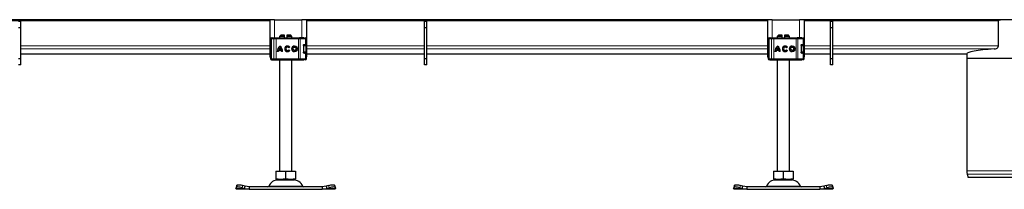
# Model space of a CAD drawing. Units: millimetres. Extents: x 0 to 420, y 0 to 297.
# Drawn here: x 209 to 276, y 213 to 225 of the extents above; entities that cross this region are included whole.
import ezdxf

# ---------------------------------------------------------------- set-up
doc = ezdxf.new("R2010")
doc.units = ezdxf.units.MM

msp = doc.modelspace()

# ---------------------------------------------------------------- linework, layer by layer
at = {"color": 7, "linetype": 'Continuous', "lineweight": 25}
for p, q in [((226.23932, 224.8145), (195.16789, 224.8145)), ((209.45757, 224.6895), (209.2909, 224.6895)), ((209.45757, 224.27283), (209.45757, 224.6895)), ((226.23932, 224.8145), (226.23932, 222.3145)), ((226.57265, 224.8145), (226.23932, 224.8145)), ((226.57265, 224.8145), (228.40598, 224.8145)), ((228.73932, 224.8145), (228.40598, 224.8145)), ((228.73932, 222.3145), (228.73932, 224.8145)), ((259.81075, 224.8145), (228.73932, 224.8145)), ((236.84646, 224.6895), (236.67979, 224.6895)), ((236.67979, 224.27283), (236.67979, 224.6895)), ((236.84646, 224.27283), (236.84646, 224.6895)), ((259.81075, 224.8145), (259.81075, 222.3145)), ((260.14408, 224.8145), (259.81075, 224.8145)), ((260.14408, 224.8145), (261.97741, 224.8145)), ((262.31075, 224.8145), (261.97741, 224.8145)), ((262.31075, 222.3145), (262.31075, 224.8145)), ((293.38217, 224.8145), (262.31075, 224.8145)), ((264.23535, 224.6895), (264.06868, 224.6895)), ((264.06868, 224.27283), (264.06868, 224.6895)), ((264.23535, 224.27283), (264.23535, 224.6895)), ((275.39874, 223.05231), (275.39874, 224.73117)), ((209.45757, 224.27283), (209.2909, 224.27283)), ((209.45757, 222.1895), (209.45757, 224.27283)), ((236.84646, 224.27283), (236.67979, 224.27283)), ((236.67979, 222.1895), (236.67979, 224.27283)), ((236.84646, 222.1895), (236.84646, 224.27283)), ((264.23535, 224.27283), (264.06868, 224.27283)), ((264.06868, 222.1895), (264.06868, 224.27283)), ((264.23535, 222.1895), (264.23535, 224.27283)), ((226.28452, 223.52283), (226.28452, 223.47098)), ((226.33589, 223.52283), (226.33589, 222.1895)), ((226.37691, 223.60617), (226.40658, 223.60617)), ((226.42279, 223.60617), (226.59778, 223.60617)), ((226.59778, 223.60617), (226.66825, 223.60617)), ((226.63825, 223.60617), (226.67752, 223.60617)), ((226.66825, 223.60617), (228.187, 223.60617)), ((226.98932, 223.77283), (226.90598, 223.6895)), ((226.90598, 223.6895), (226.90598, 223.60617)), ((227.23932, 223.6895), (226.90598, 223.6895)), ((227.23932, 223.77283), (226.98932, 223.77283)), ((227.23932, 223.6895), (227.23932, 223.77283)), ((227.23932, 223.60617), (227.23932, 223.6895)), ((227.65598, 223.77283), (227.40598, 223.77283)), ((227.40598, 223.77283), (227.40598, 223.6895)), ((227.40598, 223.6895), (227.40598, 223.60617)), ((227.73932, 223.6895), (227.40598, 223.6895)), ((227.73932, 223.6895), (227.65598, 223.77283)), ((227.73932, 223.60617), (227.73932, 223.6895)), ((228.187, 223.60617), (228.24072, 223.60617)), ((228.57304, 223.60617), (228.24072, 223.60617)), ((228.25697, 223.60617), (228.34842, 223.60617)), ((228.63369, 223.60617), (228.6354, 223.60617)), ((228.71904, 223.15617), (228.71904, 223.52283)), ((259.85595, 223.52283), (259.85595, 223.47098)), ((259.90732, 223.52283), (259.90732, 222.1895)), ((259.94834, 223.60617), (259.97479, 223.60617)), ((259.99422, 223.60617), (260.16921, 223.60617)), ((260.16921, 223.60617), (260.23968, 223.60617)), ((260.20968, 223.60617), (260.24895, 223.60617)), ((260.23968, 223.60617), (261.75843, 223.60617)), ((260.56075, 223.77283), (260.47741, 223.6895)), ((260.47741, 223.6895), (260.47741, 223.60617)), ((260.81075, 223.6895), (260.47741, 223.6895)), ((260.81075, 223.77283), (260.56075, 223.77283)), ((260.81075, 223.6895), (260.81075, 223.77283)), ((260.81075, 223.60617), (260.81075, 223.6895)), ((261.22741, 223.77283), (260.97741, 223.77283)), ((260.97741, 223.77283), (260.97741, 223.6895)), ((260.97741, 223.6895), (260.97741, 223.60617)), ((261.31075, 223.6895), (260.97741, 223.6895)), ((261.31075, 223.6895), (261.22741, 223.77283)), ((261.31075, 223.60617), (261.31075, 223.6895)), ((261.75843, 223.60617), (261.81215, 223.60617)), ((262.14447, 223.60617), (261.81215, 223.60617)), ((261.8284, 223.60617), (261.91984, 223.60617)), ((262.20512, 223.60617), (262.20682, 223.60617)), ((262.29046, 223.15617), (262.29046, 223.52283)), ((209.45757, 222.52315), (226.23932, 222.52315)), ((226.32374, 222.95082), (226.32265, 222.94379)), ((226.32265, 222.76854), (226.32402, 222.76157)), ((226.33589, 222.97547), (226.33304, 222.97238)), ((226.33304, 222.73996), (226.33589, 222.73686)), ((226.82866, 222.66838), (226.75323, 222.66838)), ((227.0271, 222.7366), (226.83382, 222.7366)), ((227.00734, 222.81203), (226.85358, 222.81203)), ((226.93068, 222.94077), (226.93046, 222.94077)), ((227.00756, 222.81203), (227.00734, 222.81203)), ((227.02732, 222.7366), (227.0271, 222.7366)), ((227.1077, 222.66838), (227.03226, 222.66838)), ((227.44391, 222.96852), (227.4437, 222.96852)), ((227.4437, 222.74382), (227.44391, 222.74382)), ((227.59243, 222.97079), (227.53206, 222.92556)), ((227.53506, 222.79078), (227.59708, 222.74783)), ((227.92139, 222.96852), (227.92118, 222.96852)), ((227.92118, 222.74382), (227.92139, 222.74382)), ((228.51974, 223.07283), (228.51974, 222.6395)), ((228.54929, 222.5645), (228.58628, 222.5645)), ((228.55023, 223.14783), (228.58628, 223.14783)), ((228.57007, 223.15617), (228.6519, 223.15617)), ((228.6519, 222.55617), (228.57007, 222.55617)), ((228.6519, 223.15617), (228.71904, 223.15617)), ((228.6519, 222.55617), (228.71904, 222.55617)), ((228.71904, 222.1895), (228.71904, 222.55617)), ((228.7199, 222.64783), (228.7199, 223.0645)), ((228.73932, 222.52315), (236.67979, 222.52315)), ((236.84646, 222.52315), (259.81075, 222.52315)), ((259.89516, 222.95082), (259.89408, 222.94379)), ((259.89408, 222.76854), (259.89545, 222.76157)), ((259.90732, 222.97547), (259.90447, 222.97238)), ((259.90447, 222.73996), (259.90732, 222.73686)), ((260.40009, 222.66838), (260.32466, 222.66838)), ((260.59853, 222.7366), (260.40525, 222.7366)), ((260.57877, 222.81203), (260.42501, 222.81203)), ((260.5021, 222.94077), (260.50189, 222.94077)), ((260.57898, 222.81203), (260.57877, 222.81203)), ((260.59874, 222.7366), (260.59853, 222.7366)), ((260.67913, 222.66838), (260.60369, 222.66838)), ((261.01534, 222.96852), (261.01512, 222.96852)), ((261.01512, 222.74382), (261.01534, 222.74382)), ((261.16386, 222.97079), (261.10349, 222.92556)), ((261.10649, 222.79078), (261.16851, 222.74783)), ((261.49282, 222.96852), (261.49261, 222.96852)), ((261.49261, 222.74382), (261.49282, 222.74382)), ((262.09117, 223.07283), (262.09117, 222.6395)), ((262.12072, 222.5645), (262.15771, 222.5645)), ((262.12166, 223.14783), (262.15771, 223.14783)), ((262.14149, 223.15617), (262.22333, 223.15617)), ((262.22333, 222.55617), (262.14149, 222.55617)), ((262.22333, 223.15617), (262.29046, 223.15617)), ((262.22333, 222.55617), (262.29046, 222.55617)), ((262.29046, 222.1895), (262.29046, 222.55617)), ((262.29133, 222.64783), (262.29133, 223.0645)), ((262.31075, 222.52315), (264.06868, 222.52315)), ((264.23535, 222.52315), (273.26313, 222.52315)), ((273.26313, 222.52319), (273.26316, 222.52398)), ((273.26313, 222.52315), (273.26313, 222.2312)), ((209.45757, 222.1895), (209.2909, 222.1895)), ((209.45757, 221.77283), (209.45757, 222.1895)), ((226.23932, 222.3145), (226.29109, 222.3145)), ((226.28452, 222.24047), (226.28452, 222.1895)), ((226.37691, 222.10617), (226.40695, 222.10617)), ((226.41929, 222.10617), (226.42279, 222.10617)), ((226.42279, 222.10617), (226.59778, 222.10617)), ((226.66825, 222.10617), (226.59778, 222.10617)), ((226.63825, 222.10617), (226.67752, 222.10617)), ((226.66825, 222.10617), (228.187, 222.10617)), ((226.90598, 222.10617), (226.90598, 214.60617)), ((227.73932, 214.60617), (227.73932, 222.10617)), ((228.187, 222.10617), (228.24072, 222.10617)), ((228.24072, 222.10617), (228.57304, 222.10617)), ((228.34842, 222.10617), (228.42213, 222.10617)), ((228.63369, 222.10617), (228.6354, 222.10617)), ((228.71904, 222.3145), (228.73932, 222.3145)), ((236.84646, 222.1895), (236.67979, 222.1895)), ((236.67979, 221.77283), (236.67979, 222.1895)), ((236.84646, 221.77283), (236.84646, 222.1895)), ((259.81075, 222.3145), (259.86252, 222.3145)), ((259.85595, 222.24047), (259.85595, 222.1895)), ((259.94834, 222.10617), (259.96505, 222.10617)), ((259.99071, 222.10617), (259.99422, 222.10617)), ((259.99422, 222.10617), (260.16921, 222.10617)), ((260.23968, 222.10617), (260.16921, 222.10617)), ((260.20968, 222.10617), (260.24895, 222.10617)), ((260.23968, 222.10617), (261.75843, 222.10617)), ((260.47741, 222.10617), (260.47741, 214.60617)), ((261.31075, 214.60617), (261.31075, 222.10617)), ((261.75843, 222.10617), (261.81215, 222.10617)), ((261.81215, 222.10617), (262.14447, 222.10617)), ((261.91984, 222.10617), (261.99356, 222.10617)), ((262.20512, 222.10617), (262.20682, 222.10617)), ((262.29046, 222.3145), (262.31075, 222.3145)), ((264.23535, 222.1895), (264.06868, 222.1895)), ((264.06868, 221.77283), (264.06868, 222.1895)), ((264.23535, 221.77283), (264.23535, 222.1895)), ((273.26313, 222.2312), (273.26313, 214.63258)), ((273.26313, 222.2312), (282.42979, 222.2312)), ((209.45757, 221.77283), (209.2909, 221.77283)), ((236.84646, 221.77283), (236.67979, 221.77283)), ((264.23535, 221.77283), (264.06868, 221.77283)), ((226.65509, 214.60617), (226.65509, 214.13409)), ((226.65509, 214.60617), (227.32265, 214.60617)), ((227.32265, 214.13409), (227.32265, 214.60617)), ((227.32265, 214.60617), (227.99021, 214.60617)), ((227.99021, 214.60617), (227.99021, 214.13409)), ((260.22652, 214.60617), (260.22652, 214.13409)), ((260.22652, 214.60617), (260.89408, 214.60617)), ((260.89408, 214.13409), (260.89408, 214.60617)), ((260.89408, 214.60617), (261.56164, 214.60617)), ((261.56164, 214.60617), (261.56164, 214.13409)), ((226.65509, 214.13409), (226.65509, 214.07479)), ((226.65509, 214.07447), (226.74453, 214.02283)), ((226.74453, 214.02283), (227.90078, 214.02283)), ((227.90078, 214.02283), (227.99021, 214.07447)), ((227.99021, 214.13409), (227.99021, 214.075)), ((260.22652, 214.13409), (260.22652, 214.07479)), ((260.22652, 214.07447), (260.31595, 214.02283)), ((260.31595, 214.02283), (261.4722, 214.02283)), ((261.4722, 214.02283), (261.56164, 214.07447)), ((261.56164, 214.13409), (261.56164, 214.075)), ((273.29152, 214.4169), (273.35244, 214.18954)), ((282.34048, 214.18954), (273.35244, 214.18954)), ((223.96129, 213.45249), (223.9691, 213.50229)), ((223.98932, 213.39783), (223.96129, 213.45249)), ((224.02034, 213.65931), (223.97054, 213.50826)), ((224.86524, 213.39783), (223.98932, 213.39783)), ((224.38577, 213.50229), (224.54463, 213.45249)), ((224.59443, 213.60354), (224.43557, 213.65334)), ((224.54463, 213.45249), (224.59443, 213.60354)), ((224.54463, 213.45249), (224.86524, 213.39783)), ((224.86524, 213.5645), (224.59443, 213.60354)), ((224.86524, 213.5645), (224.86524, 213.39783)), ((229.78006, 213.5645), (224.86524, 213.5645)), ((224.86524, 213.39783), (229.78006, 213.39783)), ((230.05087, 213.60354), (229.78006, 213.5645)), ((229.78006, 213.5645), (229.78006, 213.39783)), ((229.78006, 213.39783), (230.10068, 213.45249)), ((230.65598, 213.39783), (229.78006, 213.39783)), ((230.20973, 213.65334), (230.05087, 213.60354)), ((230.05087, 213.60354), (230.10068, 213.45249)), ((230.10068, 213.45249), (230.25953, 213.50229)), ((230.67476, 213.50826), (230.62496, 213.65931)), ((230.68401, 213.45249), (230.65598, 213.39783)), ((230.6762, 213.50229), (230.68401, 213.45249)), ((257.53272, 213.45249), (257.54053, 213.50229)), ((257.56075, 213.39783), (257.53272, 213.45249)), ((257.59177, 213.65931), (257.54197, 213.50826)), ((258.43667, 213.39783), (257.56075, 213.39783)), ((257.9572, 213.50229), (258.11605, 213.45249)), ((258.16586, 213.60354), (258.007, 213.65334)), ((258.11605, 213.45249), (258.16586, 213.60354)), ((258.11605, 213.45249), (258.43667, 213.39783)), ((258.43667, 213.5645), (258.16586, 213.60354)), ((258.43667, 213.5645), (258.43667, 213.39783)), ((263.35149, 213.5645), (258.43667, 213.5645)), ((258.43667, 213.39783), (263.35149, 213.39783)), ((263.6223, 213.60354), (263.35149, 213.5645)), ((263.35149, 213.5645), (263.35149, 213.39783)), ((263.35149, 213.39783), (263.6721, 213.45249)), ((264.22741, 213.39783), (263.35149, 213.39783)), ((263.78116, 213.65334), (263.6223, 213.60354)), ((263.6223, 213.60354), (263.6721, 213.45249)), ((263.6721, 213.45249), (263.83096, 213.50229)), ((264.24619, 213.50826), (264.19639, 213.65931)), ((264.25544, 213.45249), (264.22741, 213.39783)), ((264.24763, 213.50229), (264.25544, 213.45249))]:
    msp.add_line(p, q, dxfattribs=at)
at = {"color": 8, "linetype": 'Continuous', "lineweight": 18}
for p, q in [((226.23932, 224.73117), (195.16789, 224.73117)), ((226.57265, 223.60617), (226.57265, 224.8145)), ((228.40598, 224.8145), (228.40598, 223.60617)), ((259.81075, 224.73117), (228.73932, 224.73117)), ((260.14408, 223.60617), (260.14408, 224.8145)), ((261.97741, 224.8145), (261.97741, 223.60617)), ((275.39874, 224.73117), (262.31075, 224.73117)), ((226.29401, 223.52283), (226.28452, 223.52283)), ((226.28625, 223.47053), (226.29401, 223.51182)), ((226.29401, 223.52283), (226.33589, 223.52283)), ((226.29401, 223.52283), (226.29401, 223.51182)), ((226.34422, 223.52283), (226.33589, 223.52283)), ((226.34422, 223.52283), (226.52688, 223.52283)), ((226.34422, 222.1895), (226.34422, 223.52283)), ((226.66783, 223.52283), (226.52688, 223.52283)), ((226.52688, 223.52283), (226.52688, 222.1895)), ((226.66783, 223.52283), (226.66783, 222.1895)), ((228.18657, 223.52283), (226.66783, 223.52283)), ((228.29401, 223.52283), (228.18657, 223.52283)), ((228.18657, 223.52283), (228.18657, 222.1895)), ((228.29401, 223.52283), (228.29401, 222.1895)), ((228.6519, 223.52283), (228.29401, 223.52283)), ((228.6519, 223.15617), (228.6519, 223.52283)), ((228.71904, 223.52283), (228.6519, 223.52283)), ((259.86543, 223.52283), (259.85595, 223.52283)), ((259.85768, 223.47053), (259.86543, 223.51182)), ((259.86543, 223.52283), (259.90732, 223.52283)), ((259.86543, 223.52283), (259.86543, 223.51182)), ((259.91564, 223.52283), (259.90732, 223.52283)), ((259.91564, 223.52283), (260.09831, 223.52283)), ((259.91564, 222.1895), (259.91564, 223.52283)), ((260.23926, 223.52283), (260.09831, 223.52283)), ((260.09831, 223.52283), (260.09831, 222.1895)), ((260.23926, 223.52283), (260.23926, 222.1895)), ((261.758, 223.52283), (260.23926, 223.52283)), ((261.758, 223.52283), (261.758, 222.1895)), ((261.86544, 223.52283), (261.758, 223.52283)), ((261.86544, 223.52283), (261.86544, 222.1895)), ((262.22333, 223.52283), (261.86544, 223.52283)), ((262.22333, 223.15617), (262.22333, 223.52283)), ((262.29046, 223.52283), (262.22333, 223.52283)), ((226.23932, 223.05228), (209.45757, 223.05228)), ((226.23932, 222.84474), (209.45757, 222.84474)), ((226.23932, 222.52394), (209.45757, 222.52394)), ((226.33589, 223.10617), (226.32265, 223.10617)), ((226.32265, 222.94379), (226.32443, 222.94431)), ((226.32443, 222.76802), (226.32265, 222.76854)), ((226.33589, 222.60617), (226.32265, 222.60617)), ((226.32455, 222.95607), (226.32374, 222.95082)), ((226.32443, 222.94431), (226.32926, 222.94586)), ((226.32926, 222.76648), (226.32443, 222.76802)), ((228.66602, 223.0645), (228.51974, 223.0645)), ((228.51974, 222.64783), (228.66602, 222.64783)), ((228.6519, 222.1895), (228.6519, 222.55617)), ((228.66602, 222.64783), (228.66602, 223.0645)), ((228.7199, 223.0645), (228.66602, 223.0645)), ((228.7199, 222.64783), (228.66602, 222.64783)), ((236.67979, 223.05228), (228.73932, 223.05228)), ((236.67979, 222.84474), (228.73932, 222.84474)), ((236.67979, 222.52394), (228.73932, 222.52394)), ((259.81075, 223.05228), (236.84646, 223.05228)), ((259.81075, 222.84474), (236.84646, 222.84474)), ((259.81075, 222.52394), (236.84646, 222.52394)), ((259.90732, 223.10617), (259.89408, 223.10617)), ((259.89408, 222.94379), (259.89586, 222.94431)), ((259.89586, 222.76802), (259.89408, 222.76854)), ((259.90732, 222.60617), (259.89408, 222.60617)), ((259.89597, 222.95607), (259.89516, 222.95082)), ((259.89586, 222.94431), (259.90069, 222.94586)), ((259.90069, 222.76648), (259.89586, 222.76802)), ((262.23745, 223.0645), (262.09117, 223.0645)), ((262.09117, 222.64783), (262.23745, 222.64783)), ((262.22333, 222.1895), (262.22333, 222.55617)), ((262.23745, 222.64783), (262.23745, 223.0645)), ((262.29133, 223.0645), (262.23745, 223.0645)), ((262.29133, 222.64783), (262.23745, 222.64783)), ((264.06868, 223.05228), (262.31075, 223.05228)), ((264.06868, 222.84474), (262.31075, 222.84474)), ((264.06868, 222.52394), (262.31075, 222.52394)), ((275.39874, 223.05228), (264.23535, 223.05228)), ((275.1915, 222.84474), (264.23535, 222.84474)), ((273.26316, 222.52394), (264.23535, 222.52394)), ((226.29401, 222.1895), (226.28452, 222.1895)), ((226.29401, 222.1895), (226.29401, 222.20051)), ((226.29401, 222.1895), (226.33589, 222.1895)), ((226.33589, 222.1895), (226.34422, 222.1895)), ((226.52688, 222.1895), (226.34422, 222.1895)), ((226.52688, 222.1895), (226.66783, 222.1895)), ((226.66783, 222.1895), (228.18657, 222.1895)), ((228.18657, 222.1895), (228.29401, 222.1895)), ((228.29401, 222.1895), (228.6519, 222.1895)), ((228.6519, 222.1895), (228.71904, 222.1895)), ((259.86543, 222.1895), (259.85595, 222.1895)), ((259.86543, 222.1895), (259.86543, 222.20051)), ((259.86543, 222.1895), (259.90732, 222.1895)), ((259.90732, 222.1895), (259.91564, 222.1895)), ((260.09831, 222.1895), (259.91564, 222.1895)), ((260.09831, 222.1895), (260.23926, 222.1895)), ((260.23926, 222.1895), (261.758, 222.1895)), ((261.758, 222.1895), (261.86544, 222.1895)), ((261.86544, 222.1895), (262.22333, 222.1895)), ((262.22333, 222.1895), (262.29046, 222.1895)), ((282.42979, 214.63258), (273.26313, 214.63258)), ((282.4014, 214.4169), (273.29152, 214.4169)), ((224.54463, 213.45249), (223.96129, 213.45249)), ((224.43557, 213.65334), (224.38577, 213.50229)), ((226.17625, 213.61275), (228.46905, 213.61275)), ((230.68401, 213.45249), (230.10068, 213.45249)), ((230.25953, 213.50229), (230.20973, 213.65334)), ((258.11605, 213.45249), (257.53272, 213.45249)), ((258.007, 213.65334), (257.9572, 213.50229)), ((259.74768, 213.61275), (262.04048, 213.61275)), ((264.25544, 213.45249), (263.6721, 213.45249)), ((263.83096, 213.50229), (263.78116, 213.65334))]:
    msp.add_line(p, q, dxfattribs=at)
at = {"color": 7, "linetype": 'Continuous', "lineweight": 25, "flags": 128}
for points in [[(275.39874, 224.73117), (275.39932, 224.73898), (275.40108, 224.74678), (275.40447, 224.75543), (275.40913, 224.76354), (275.4175, 224.77389), (275.42738, 224.78282), (275.44614, 224.79481), (275.46678, 224.80361), (275.50056, 224.81185), (275.53593, 224.8145)], [(226.32265, 223.10617), (226.32664, 223.15064), (226.33589, 223.18644)], [(259.89408, 223.10617), (259.89807, 223.15064), (259.90732, 223.18644)], [(226.33589, 222.52589), (226.32664, 222.56169), (226.32265, 222.60617)], [(226.33304, 222.97238), (226.32667, 222.96204), (226.32327, 222.95084)], [(226.32327, 222.7615), (226.32667, 222.75029), (226.33304, 222.73996)], [(228.51974, 223.07283), (228.52215, 223.09722), (228.52874, 223.11877), (228.53899, 223.13692), (228.55312, 223.15064), (228.57007, 223.15617)], [(228.57007, 222.55617), (228.565, 222.55667), (228.55986, 222.55818), (228.55458, 222.56078), (228.54933, 222.56447), (228.54514, 222.56825), (228.54107, 222.57276), (228.53708, 222.5781), (228.53332, 222.5842), (228.53076, 222.58912), (228.52838, 222.59443), (228.52619, 222.6002), (228.52426, 222.60635), (228.52269, 222.61257), (228.52141, 222.61915), (228.52047, 222.62599), (228.51991, 222.63309), (228.51974, 222.6395)], [(228.65275, 222.56609), (228.652, 222.56169), (228.65125, 222.55772)], [(259.90826, 222.52315), (259.89807, 222.56169), (259.89408, 222.60617)], [(259.90447, 222.97238), (259.8981, 222.96204), (259.8947, 222.95084)], [(259.8947, 222.7615), (259.8981, 222.75029), (259.90447, 222.73996)], [(262.09117, 223.07283), (262.09358, 223.09722), (262.10017, 223.11877), (262.11042, 223.13692), (262.12455, 223.15064), (262.14149, 223.15617)], [(262.14149, 222.55617), (262.13643, 222.55667), (262.13129, 222.55818), (262.12601, 222.56078), (262.12076, 222.56447), (262.11657, 222.56825), (262.11249, 222.57276), (262.10851, 222.5781), (262.10475, 222.5842), (262.10218, 222.58912), (262.09981, 222.59443), (262.09762, 222.6002), (262.09569, 222.60635), (262.09412, 222.61257), (262.09284, 222.61915), (262.0919, 222.62599), (262.09133, 222.63309), (262.09117, 222.6395)], [(275.12084, 222.84477), (275.19813, 222.8576), (275.27586, 222.88788), (275.30584, 222.90576), (275.33449, 222.92775), (275.36017, 222.95404), (275.38203, 222.98668), (275.39023, 223.00522), (275.39601, 223.02552), (275.39804, 223.03872), (275.39874, 223.05231)], [(224.38577, 213.50229), (224.30791, 213.52419), (224.2323, 213.54047), (224.16183, 213.55049), (224.09922, 213.55387), (224.04688, 213.55049), (224.0068, 213.54047), (223.98054, 213.52419), (223.9691, 213.50229)], [(224.02034, 213.65931), (224.03035, 213.67524), (224.05661, 213.69152), (224.09668, 213.70154), (224.14903, 213.70492), (224.21164, 213.70154), (224.28211, 213.69152), (224.35772, 213.67524), (224.43557, 213.65334)], [(230.20973, 213.65334), (230.28758, 213.67524), (230.3632, 213.69152), (230.43366, 213.70154), (230.49627, 213.70492), (230.54862, 213.70154), (230.58869, 213.69152), (230.61496, 213.67524), (230.62496, 213.65931)], [(230.6762, 213.50229), (230.66476, 213.52419), (230.6385, 213.54047), (230.59843, 213.55049), (230.54608, 213.55387), (230.48347, 213.55049), (230.413, 213.54047), (230.33739, 213.52419), (230.25953, 213.50229)], [(257.9572, 213.50229), (257.87934, 213.52419), (257.80373, 213.54047), (257.73326, 213.55049), (257.67065, 213.55387), (257.6183, 213.55049), (257.57823, 213.54047), (257.55197, 213.52419), (257.54053, 213.50229)], [(257.59177, 213.65931), (257.60177, 213.67524), (257.62804, 213.69152), (257.66811, 213.70154), (257.72046, 213.70492), (257.78307, 213.70154), (257.85353, 213.69152), (257.92915, 213.67524), (258.007, 213.65334)], [(263.78116, 213.65334), (263.85901, 213.67524), (263.93462, 213.69152), (264.00509, 213.70154), (264.0677, 213.70492), (264.12005, 213.70154), (264.16012, 213.69152), (264.18638, 213.67524), (264.19639, 213.65931)], [(264.24763, 213.50229), (264.23619, 213.52419), (264.20993, 213.54047), (264.16985, 213.55049), (264.11751, 213.55387), (264.0549, 213.55049), (263.98443, 213.54047), (263.90882, 213.52419), (263.83096, 213.50229)]]:
    msp.add_lwpolyline(points, dxfattribs=at)
at = {"color": 8, "linetype": 'Continuous', "lineweight": 18, "flags": 128}
for points in [[(226.33589, 223.24224), (226.3295, 223.27341), (226.31173, 223.36214), (226.30867, 223.42101), (226.32382, 223.45569)], [(226.32382, 223.45569), (226.33408, 223.44751), (226.33589, 223.44585)], [(226.37691, 223.60617), (226.39091, 223.59982), (226.3979, 223.5892)], [(228.24072, 223.60617), (228.25112, 223.60457), (228.26111, 223.59982), (228.27033, 223.59212), (228.2784, 223.58176), (228.28503, 223.56913), (228.28996, 223.55472), (228.29299, 223.53909), (228.29401, 223.52283)], [(259.90732, 223.24224), (259.90093, 223.27341), (259.88316, 223.36214), (259.8801, 223.42101), (259.89525, 223.45569)], [(259.89525, 223.45569), (259.9055, 223.44751), (259.90732, 223.44585)], [(261.81215, 223.60617), (261.82255, 223.60457), (261.83254, 223.59982), (261.84176, 223.59212), (261.84983, 223.58176), (261.85646, 223.56913), (261.86139, 223.55472), (261.86442, 223.53909), (261.86544, 223.52283)], [(226.32443, 222.76802), (226.32637, 222.75238), (226.33329, 222.74009)], [(259.89586, 222.76802), (259.89779, 222.75238), (259.90472, 222.74009)], [(226.29401, 222.20051), (226.28486, 222.22993), (226.28555, 222.24109)], [(226.32382, 222.25664), (226.30872, 222.29137), (226.31178, 222.35024), (226.32953, 222.43897), (226.33589, 222.47)], [(226.33589, 222.26648), (226.33408, 222.26482), (226.32382, 222.25664)], [(226.37691, 222.10617), (226.39091, 222.11251), (226.39661, 222.12118)], [(228.29401, 222.1895), (228.29299, 222.17324), (228.28996, 222.15761), (228.28503, 222.1432), (228.2784, 222.13057), (228.27033, 222.12021), (228.26111, 222.11251), (228.25112, 222.10777), (228.24072, 222.10617)], [(259.86543, 222.20051), (259.85629, 222.22993), (259.85698, 222.24109)], [(259.89525, 222.25664), (259.88015, 222.29137), (259.88321, 222.35024), (259.90096, 222.43897), (259.90732, 222.47)], [(259.90732, 222.26648), (259.90551, 222.26482), (259.89525, 222.25664)], [(261.86544, 222.1895), (261.86442, 222.17324), (261.86139, 222.15761), (261.85646, 222.1432), (261.84983, 222.13057), (261.84176, 222.12021), (261.83254, 222.11251), (261.82255, 222.10777), (261.81215, 222.10617)]]:
    msp.add_lwpolyline(points, dxfattribs=at)
at = {"color": 7, "linetype": 'Continuous', "lineweight": 25}
for centre, radius in [((227.92118, 222.85617), 0.18778), ((227.92118, 222.85617), 0.11235), ((261.49261, 222.85617), 0.18778), ((261.49261, 222.85617), 0.11235)]:
    msp.add_circle(centre, radius, dxfattribs=at)
for centre, radius, start, end in [((226.36786, 223.52283), 0.08333, 90, 180), ((228.83443, 223.89909), 2.58397, 189.5468081, 194.7742118), ((226.34022, 223.53606), 0.05219, 207.6733621, 254.9158662), ((226.41922, 223.52283), 0.08333, 90, 180), ((228.6357, 223.52283), 0.08333, 0, 90), ((259.93929, 223.52283), 0.08333, 90, 180), ((262.40586, 223.89909), 2.58397, 189.5468081, 194.7742118), ((259.91165, 223.53606), 0.05219, 207.6733621, 254.9158662), ((259.99065, 223.52283), 0.08333, 90, 180), ((262.20713, 223.52283), 0.08333, 0, 90), ((227.23431, 222.67199), 0.4811, 129.1665544, 180.4300424), ((227.23453, 222.67199), 0.4811, 129.1665544, 180.4300424), ((227.23432, 222.67199), 0.40567, 170.8367257, 180.5099031), ((227.23431, 222.67199), 0.40567, 138.5050879, 159.8063003), ((226.62661, 222.67199), 0.4811, 359.5699566, 50.8334441), ((226.62661, 222.67199), 0.40567, 20.1936997, 41.4949121), ((226.62683, 222.67199), 0.40567, 20.1936997, 41.4949121), ((226.62661, 222.67199), 0.40567, 359.4900925, 9.1632699), ((226.62682, 222.67199), 0.40567, 359.4900925, 9.1632699), ((227.4437, 222.85617), 0.18778, 37.6195888, 324.7666766), ((227.44391, 222.85617), 0.18778, 90.0005843, 269.9994157), ((227.4437, 222.85617), 0.11235, 38.1425158, 324.4116741), ((227.44391, 222.85617), 0.11235, 38.141756, 89.9999436), ((227.44391, 222.85616), 0.11235, 270.0000711, 324.4124725), ((227.92139, 222.85617), 0.18778, 90.0005025, 269.9994975), ((227.92139, 222.85617), 0.11235, 270.0006024, 89.9993976), ((228.63656, 223.0645), 0.08333, 0, 90), ((228.63656, 222.64783), 0.08333, 270, 0), ((260.80574, 222.67199), 0.4811, 129.1665544, 180.4300424), ((260.80596, 222.67199), 0.4811, 129.1665544, 180.4300424), ((260.80574, 222.67199), 0.40567, 170.8367257, 180.5099031), ((260.80574, 222.67199), 0.40567, 138.5050879, 159.8063003), ((260.19804, 222.67199), 0.4811, 359.5699566, 50.8334441), ((260.19804, 222.67199), 0.40567, 20.1936997, 41.4949121), ((260.19826, 222.67199), 0.40567, 20.1936997, 41.4949121), ((260.19804, 222.67199), 0.40567, 359.4900925, 9.1632699), ((260.19825, 222.67199), 0.40567, 359.4900925, 9.1632699), ((261.01512, 222.85617), 0.18778, 37.6195888, 324.7666766), ((261.01534, 222.85617), 0.18778, 90.0005843, 269.9994157), ((261.01512, 222.85617), 0.11235, 38.1425158, 324.4116741), ((261.01534, 222.85617), 0.11235, 38.141756, 89.9999436), ((261.01534, 222.85616), 0.11235, 270.0000711, 324.4124725), ((261.49282, 222.85617), 0.18778, 90.0005025, 269.9994975), ((261.49282, 222.85617), 0.11235, 270.0006024, 89.9993976), ((262.20799, 223.0645), 0.08333, 0, 90), ((262.20799, 222.64783), 0.08333, 270, 0), ((226.36786, 222.1895), 0.08333, 180, 270), ((220.63005, 223.57912), 5.81163, 346.689197, 349.051397), ((226.41922, 222.1895), 0.08333, 180, 270), ((228.6357, 222.1895), 0.08333, 270, 0), ((259.93929, 222.1895), 0.08333, 180, 270), ((254.20147, 223.57912), 5.81163, 346.689197, 349.051397), ((259.99065, 222.1895), 0.08333, 180, 270), ((262.20713, 222.1895), 0.08333, 270, 0), ((274.09646, 214.63258), 0.83333, 180, 195), ((226.81873, 213.3145), 0.70833, 90, 155.0989376), ((226.98887, 215.04885), 0.97375, 249.9537117, 290.0462883), ((227.65643, 215.04885), 0.97375, 249.9537117, 290.0462883), ((227.82657, 213.3145), 0.70833, 24.9010624, 90), ((260.39016, 213.3145), 0.70833, 90, 155.0989376), ((260.5603, 215.04885), 0.97375, 249.9537117, 290.0462883), ((261.22786, 215.04885), 0.97375, 249.9537117, 290.0462883), ((261.398, 213.3145), 0.70833, 24.9010624, 90), ((226.10066, 213.64783), 0.08333, 270, 335.0989376), ((228.54464, 213.64783), 0.08333, 204.9010624, 270), ((259.67209, 213.64783), 0.08333, 270, 335.0989376), ((262.11607, 213.64783), 0.08333, 204.9010624, 270)]:
    msp.add_arc(centre, radius, start, end, dxfattribs=at)
at = {"color": 8, "linetype": 'Continuous', "lineweight": 18}
for centre, radius, start, end in [((226.37712, 223.52305), 0.08312, 90.1489411, 180.1481707), ((226.37485, 223.51878), 0.08114, 184.921699, 231.0330327), ((226.35639, 223.46775), 0.03472, 148.9315817, 200.3159003), ((226.42524, 223.52514), 0.08106, 91.7326102, 181.6336647), ((226.60454, 223.52859), 0.07787, 94.980832, 184.2362624), ((230.74371, 223.54367), 4.07593, 179.1213893, 180.2928498), ((232.26245, 223.54367), 4.07593, 179.1213893, 180.2928498), ((228.57074, 223.52501), 0.08119, 358.4628556, 88.3755845), ((259.94855, 223.52305), 0.08312, 90.1489411, 180.1481707), ((259.94628, 223.51878), 0.08114, 184.921699, 231.0330327), ((259.92782, 223.46775), 0.03472, 148.9315817, 200.3159003), ((259.99667, 223.52514), 0.08106, 91.7326102, 181.6336647), ((260.17597, 223.52859), 0.07787, 94.980832, 184.2362624), ((264.31514, 223.54367), 4.07593, 179.1213893, 180.2928498), ((265.83388, 223.54367), 4.07593, 179.1213893, 180.2928498), ((262.14217, 223.52501), 0.08119, 358.4628556, 88.3755845), ((226.35739, 222.94873), 0.03326, 135.7878872, 187.6266123), ((230.6293, 222.85617), 4.30097, 178.8050742, 181.1949258), ((226.36057, 222.9533), 0.03218, 140.0872128, 193.3642479), ((226.36057, 222.75904), 0.03218, 166.6355851, 219.9128781), ((228.58444, 223.06626), 0.0816, 358.7659657, 88.7103687), ((228.58444, 222.64608), 0.0816, 271.2896313, 1.2340343), ((259.92882, 222.94873), 0.03326, 135.7878872, 187.6266123), ((264.20073, 222.85617), 4.30097, 178.8050742, 181.1949258), ((259.932, 222.9533), 0.03218, 140.0872128, 193.3642479), ((259.932, 222.75904), 0.03218, 166.6355851, 219.9128781), ((262.15587, 223.06626), 0.0816, 358.7659657, 88.7103687), ((262.15587, 222.64608), 0.0816, 271.2896313, 1.2340343), ((226.37485, 222.19355), 0.08114, 128.9669673, 175.078301), ((226.34022, 222.17627), 0.05219, 105.0845123, 152.3262594), ((226.37712, 222.18929), 0.08312, 179.8518293, 269.8510589), ((226.35639, 222.24458), 0.03472, 159.6840997, 211.0684183), ((226.42524, 222.18719), 0.08106, 178.3663353, 268.2673898), ((226.60454, 222.18375), 0.07787, 175.7637376, 265.019168), ((230.74371, 222.16867), 4.07593, 179.7071502, 180.8786107), ((232.26245, 222.16867), 4.07593, 179.7071502, 180.8786107), ((228.57074, 222.18732), 0.08119, 271.6244155, 1.5371444), ((259.94628, 222.19355), 0.08114, 128.9669673, 175.078301), ((259.91165, 222.17627), 0.05219, 105.0845123, 152.3262594), ((259.94855, 222.18929), 0.08312, 179.8518293, 269.8510589), ((259.92782, 222.24458), 0.03472, 159.6840997, 211.0684183), ((259.99667, 222.18719), 0.08106, 178.3663353, 268.2673898), ((260.17597, 222.18375), 0.07787, 175.7637376, 265.019168), ((264.31514, 222.16867), 4.07593, 179.7071502, 180.8786107), ((265.83388, 222.16867), 4.07593, 179.7071502, 180.8786107), ((262.14217, 222.18732), 0.08119, 271.6244155, 1.5371444)]:
    msp.add_arc(centre, radius, start, end, dxfattribs=at)
at = {"color": 7, "linetype": 'Continuous', "lineweight": 25}
msp.add_ellipse((277.84646, 222.52239), major_axis=(4.58333, 0), ratio=0.08748866, start_param=2.20766536, end_param=3.13763102, dxfattribs=at)

doc.saveas('drawing.dxf')
